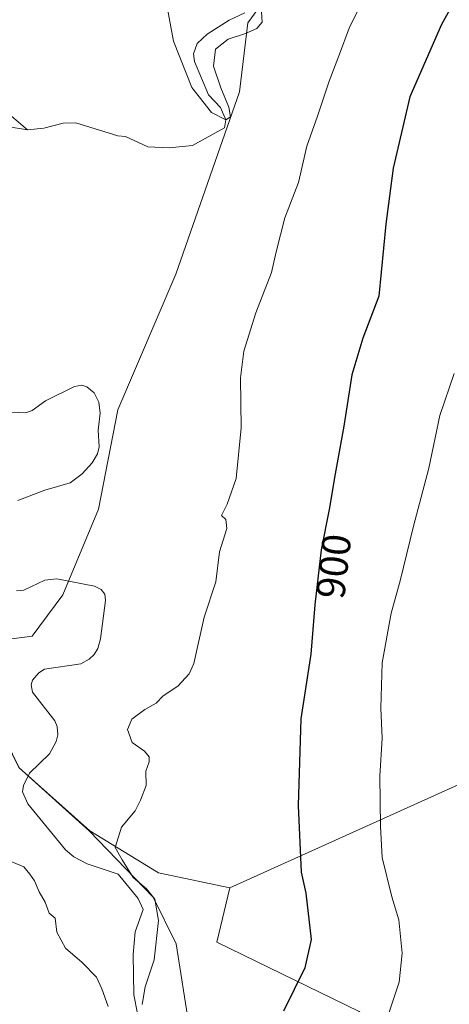
# Model space of a CAD drawing. Units: metres. Extents: x 634195 to 637639, y 4757506 to 4759887.
# Drawn here: x 637021 to 637127, y 4759172 to 4759414 of the extents above; entities that cross this region are included whole.
import ezdxf
from ezdxf.enums import TextEntityAlignment as Align

# ---------------------------------------------------------------- set-up
doc = ezdxf.new("R2010")
doc.units = ezdxf.units.M
doc.header["$MEASUREMENT"] = 0
for name, color, linetype, lineweight in [('Arbolado forestal CxS', 92, 'Continuous', 0), ('Corriente natural lineal', 142, 'Continuous', 13), ('Curva de nivel maestra', 30, 'Continuous', 30), ('Curva de nivel normal', 30, 'Continuous', 0), ('Municipio', 91, 'Continuous', 13), ('Municipio CxS', 4, 'Continuous', 0), ('Rótulo de curva de nivel directora', 7, 'Continuous', 0)]:
    doc.layers.add(name, color=color, linetype=linetype, lineweight=lineweight)
doc.styles.add('Style-Arial', font='txt')

msp = doc.modelspace()

# ---------------------------------------------------------------- linework, layer by layer
at = {"layer": 'Arbolado forestal CxS', "color": 92, "linetype": 'Continuous', "lineweight": 0, "extrusion": (-0.1789578375856422, 0.02044827670113852, 0.9836442244768301), "elevation": -15809.62593109587, "flags": 128}
msp.add_lwpolyline([(-4800890.966554102, 91475.00435652421), (-4800858.440005212, 91488.6173301806), (-4800756.472837083, 91314.70326404332)], dxfattribs=at)
msp.add_lwpolyline([(-4800890.966554102, 91475.00435652421), (-4800858.440005212, 91488.6173301806), (-4800756.472837083, 91314.70326404332)], dxfattribs=at)
at = {"layer": 'Arbolado forestal CxS', "color": 92, "linetype": 'Continuous', "lineweight": 0}
for points in [[(637254.3447000004, 4759282.2895, 928.0920999999945), (637072.8053000001, 4759200.402100001, 896.7663000000031), (637055.2890999997, 4759204.1095, 895.4091999999946), (637038.3262999998, 4759214.431500001, 894.4073000000062), (637020.9765, 4759229.972100001, 893.6717999999966), (637012.5069000004, 4759247.112299999, 893.8288999999932), (637012.5060999999, 4759247.1161, 893.8286999999982), (637009.6902999999, 4759259.156099999, 894.732799999998), (637013.3223000001, 4759260.972100001, 894.3197999999975), (637024.2034999998, 4759262.331700001, 893.3840999999958), (637031.6847000001, 4759272.532500001, 892.698000000004), (637040.5263, 4759293.6139, 893.2026999999945), (637045.2874999996, 4759318.095899999, 892.2887000000047), (637059.5701000001, 4759351.418099999, 892.6091000000015), (637075.2131000003, 4759396.3015, 891.420100000003), (637077.3003000002, 4759413.3421, 889.6327000000019), (637109.9278999995, 4759458.048699999, 889.484700000001), (637112.4578999998, 4759460.751700001, 889.2369000000036), (637120.8197, 4759448.1953, 893.2814999999974), (637130.7785, 4759436.8071, 897.5832999999985)], [(637112.4578999998, 4759460.751700001, 889.2369000000036), (637109.9278999995, 4759458.048699999, 889.484700000001), (637077.3003000002, 4759413.3421, 889.6327000000019), (637075.2131000003, 4759396.3015, 891.420100000003), (637059.5701000001, 4759351.418099999, 892.6091000000015), (637045.2874999996, 4759318.095899999, 892.2887000000047), (637040.5263, 4759293.6139, 893.2026999999945), (637031.6847000001, 4759272.532500001, 892.698000000004), (637024.2034999998, 4759262.331700001, 893.3840999999958), (637013.3223000001, 4759260.972100001, 894.3197999999975), (637009.6902999999, 4759259.156099999, 894.732799999998)], [(637112.4578999998, 4759460.751700001, 889.2369000000036), (637109.9278999995, 4759458.048699999, 889.484700000001), (637077.3003000002, 4759413.3421, 889.6327000000019), (637075.2131000003, 4759396.3015, 891.420100000003), (637059.5701000001, 4759351.418099999, 892.6091000000015), (637045.2874999996, 4759318.095899999, 892.2887000000047), (637040.5263, 4759293.6139, 893.2026999999945), (637031.6847000001, 4759272.532500001, 892.698000000004), (637024.2034999998, 4759262.331700001, 893.3840999999958), (637013.3223000001, 4759260.972100001, 894.3197999999975), (637009.6902999999, 4759259.156099999, 894.732799999998)], [(637109.9278999995, 4759458.048699999, 889.484700000001), (637077.3003000002, 4759413.3421, 889.6327000000019), (637075.2131000003, 4759396.3015, 891.420100000003), (637059.5701000001, 4759351.418099999, 892.6091000000015), (637045.2874999996, 4759318.095899999, 892.2887000000047), (637040.5263, 4759293.6139, 893.2026999999945), (637031.6847000001, 4759272.532500001, 892.698000000004), (637024.2034999998, 4759262.331700001, 893.3840999999958), (637013.3223000001, 4759260.972100001, 894.3197999999975), (637009.6902999999, 4759259.156099999, 894.732799999998), (637008.8772999998, 4759262.632300001, 894.6992000000029), (637008.8759000005, 4759262.629699999, 894.6993999999978), (637002.7297, 4759271.7707, 895.0387999999948), (636944.5620999997, 4759358.297300001, 892.3279999999941), (636933.0100999996, 4759360.5845, 892.7823999999965), (636929.3327000003, 4759385.2555, 892.6904000000068), (636966.0166999997, 4759391.824100001, 892.1576999999961), (636997.8295, 4759412.810699999, 893.516499999998), (636994.1661, 4759438.472100001, 894.3797999999952)], [(637104.6939000003, 4759169.9735, 903.1610999999976), (637069.6611000003, 4759187.0419, 896.7872999999963), (637072.8053000001, 4759200.402100001, 896.7663000000031), (637254.3447000004, 4759282.2895, 928.0920999999945)], [(637009.7607000005, 4759147.6689, 896.3113000000012), (637003.0846999995, 4759216.746900001, 895.1863000000012), (637012.5060999999, 4759247.1161, 893.8286999999982), (637012.5069000004, 4759247.112299999, 893.8288999999932), (637020.9765, 4759229.972100001, 893.6717999999966), (637038.3262999998, 4759214.431500001, 894.4073000000062), (637055.2890999997, 4759204.1095, 895.4091999999946), (637072.8053000001, 4759200.402100001, 896.7663000000031), (637069.6611000003, 4759187.0419, 896.7872999999963), (637104.6939000003, 4759169.9735, 903.1610999999976)], [(637012.5060999999, 4759247.1161, 893.8286999999982), (637012.5069000004, 4759247.112299999, 893.8288999999932), (637020.9765, 4759229.972100001, 893.6717999999966), (637038.3262999998, 4759214.431500001, 894.4073000000062), (637055.2890999997, 4759204.1095, 895.4091999999946), (637072.8053000001, 4759200.402100001, 896.7663000000031)], [(637012.5060999999, 4759247.1161, 893.8286999999982), (637012.5069000004, 4759247.112299999, 893.8288999999932), (637020.9765, 4759229.972100001, 893.6717999999966), (637038.3262999998, 4759214.431500001, 894.4073000000062), (637055.2890999997, 4759204.1095, 895.4091999999946), (637072.8053000001, 4759200.402100001, 896.7663000000031)], [(637072.8053000001, 4759200.402100001, 896.7663000000031), (637069.6611000003, 4759187.0419, 896.7872999999963), (637104.6939000003, 4759169.9735, 903.1610999999976), (637118.1677000001, 4759156.4989, 906.6301999999997), (637110.9811000006, 4759143.0253, 905.6947999999975), (637096.6080999998, 4759134.0429, 903.7629000000015), (637081.3371000001, 4759128.653899999, 902.261599999998), (637071.4559000004, 4759125.9595, 900.8668999999937), (637059.7780999999, 4759124.1633, 898.2627999999969), (637050.4577000003, 4759119.0801, 896.1548999999941), (637047.6032999996, 4759112.571699999, 895.5191999999952), (637044.9726999998, 4759093.0319, 896.2842999999993), (637043.1611000003, 4759039.5723, 897.2195000000065), (637045.1605000002, 4759018.3223, 897.9477999999945), (637045.5702999998, 4759014.032299999, 898.1922999999952), (637045.7103000004, 4759012.532299999, 898.2710999999982), (637045.7802999998, 4759011.772299999, 898.3233999999939), (637048.3161000004, 4759009.7457, 898.3157999999967)]]:
    msp.add_polyline3d(points, dxfattribs=at)
at = {"layer": 'Corriente natural lineal', "color": 142, "linetype": 'Continuous', "lineweight": 13}
for points in [[(637023, 4759387, 890.3880000000064), (637027.0412, 4759387.414100001, 890.3583999999975), (637031.8267999999, 4759388.617900001, 890.2458000000044), (637034.9450000003, 4759388.694499999, 890.1998000000023), (637045.2857999997, 4759385.4998, 890.202900000004), (637047.1178000001, 4759385.378799999, 890.1962000000058), (637052.6195, 4759382.8288, 889.8745000000055), (637057.9301000005, 4759382.510199999, 890.5605999999971), (637063.6655000001, 4759383.147399999, 890.8084999999993), (637071.5251000002, 4759387.5021, 890.6978999999993), (637071.8399999999, 4759389.470000001, 890.7388999999966), (637070.5691999998, 4759392.494000001, 890.429999999993), (637067.5953000003, 4759395.574100001, 889.9548999999971), (637064.1745999996, 4759403.811899999, 889.7762999999978), (637063.9173999998, 4759405.705700001, 889.7635000000009), (637064.8080000002, 4759408.193399999, 889.8172000000051), (637067.2399000004, 4759410.547, 889.7810000000027), (637072.6484000003, 4759413.949999999, 889.5823999999993), (637076.4937000005, 4759415.7643, 889.5636999999989)], [(636978.6935999999, 4759392.7907, 891.0749999999971), (636980.5054000001, 4759394.134199999, 891.2954000000027), (636982.4099000003, 4759394.9276, 891.4388999999937), (636986.8946000002, 4759395.6479, 891.2430000000023), (636988.2894000001, 4759395.102800001, 891.050000000003), (636993.3432999998, 4759391.770099999, 890.651199999993), (636995.7494000001, 4759391.205499999, 890.6744999999937), (636997.9475999996, 4759391.1743, 890.6487000000053), (637001.4594999999, 4759392.158299999, 890.4134999999952), (637007.2517999997, 4759396.4725, 890.258799999996), (637010.9477000004, 4759397.702099999, 890.2292000000016), (637013.4859999996, 4759396.311699999, 890.2648999999947), (637016.8302999996, 4759392.202099999, 890.3842000000004), (637023, 4759387, 890.3880000000064)], [(637018.5392000005, 4759387.7293, 890.0622000000004), (637023, 4759387, 890.3880000000064)], [(637020.6629999997, 4759295.7061, 892.2954000000027), (637027.3062000005, 4759298.302999999, 891.9967000000034), (637033.5645000003, 4759300.1215, 892.1512999999978), (637036.4423000002, 4759302.3245, 891.9115000000021), (637038.9351000005, 4759305.002900001, 891.9279999999999), (637040.2615, 4759307.234800001, 891.9622999999993), (637040.6512000002, 4759308.9641, 891.9309999999969), (637040.4335000003, 4759313.052200001, 891.8794000000053), (637040.8825000003, 4759317.239, 891.8448000000062), (637040.5831000004, 4759319.977299999, 891.9127000000008), (637039.4305999996, 4759322.231000001, 891.8859999999986), (637037.6020000001, 4759323.755200001, 891.8083999999944), (637036.3775000004, 4759324.124399999, 891.8375999999989), (637034.5601000005, 4759323.839500001, 891.8512000000047), (637027.4369000001, 4759320.2719, 891.626000000004), (637024.1453, 4759317.865900001, 891.4643000000069), (637022.6085000001, 4759317.3455, 891.4805999999954), (637019.1348000001, 4759317.519900001, 891.4677999999985)], [(637051.0237999996, 4759164.8563, 894.8589000000065), (637049.1760999998, 4759174.055600001, 894.684500000003), (637049.0038000002, 4759184.030400001, 894.5427999999956), (637049.5153000001, 4759189.529999999, 894.5146999999997), (637051.5065000001, 4759195.067100001, 894.5801999999967), (637050.2980000004, 4759197.785599999, 894.8007999999973), (637045.3284999998, 4759203.741400001, 894.7399000000006), (637037.6738999998, 4759206.319900001, 894.390400000004), (637034.4655999999, 4759207.999500001, 894.3328999999941), (637032.3745999997, 4759209.7236, 894.3294000000025), (637023.0778000001, 4759221.063300001, 893.5779999999941), (637021.7925000006, 4759224.0418, 893.5225999999967), (637022.0231999997, 4759225.605599999, 893.501099999994), (637023.5174000004, 4759228.612600001, 893.4927000000026), (637028.4462000001, 4759233.384, 893.3525999999983), (637030.0621999997, 4759236.453400001, 893.3813999999984), (637030.4682999998, 4759238.100400001, 893.3779999999971), (637030.3179000001, 4759240.135600001, 893.3800000000047), (637029.7794000005, 4759241.4715, 893.3516999999993), (637024.2696000002, 4759248.566400001, 893.1456999999937), (637023.9053999997, 4759250.3344, 893.2027999999991), (637024.2532000003, 4759251.533399999, 893.248900000006), (637025.7800000003, 4759253.328600001, 893.2581000000064), (637027.2128999997, 4759254.187700001, 893.2430000000023), (637036.1124, 4759255.5767, 893.1117999999988), (637038.165, 4759256.667300001, 893.1018999999943), (637039.3964999998, 4759257.863399999, 893.0764000000055), (637040.3169999998, 4759259.306299999, 893.0332000000053), (637040.9764, 4759261.711100001, 892.965400000001), (637042.2527000001, 4759271.161900001, 893.0145000000049), (637042.0201000003, 4759272.677999999, 892.9946000000054), (637041.1776999999, 4759273.8277, 892.9903999999952), (637039.5422, 4759274.688200001, 892.9382999999945), (637030.2670999998, 4759276.429500001, 892.8236999999936), (637027.3014000002, 4759276.0996, 892.7737000000053), (637022.091, 4759273.653999999, 892.709600000002), (637020.3191000001, 4759273.4976, 892.669399999999)]]:
    msp.add_polyline3d(points, dxfattribs=at)
at = {"layer": 'Curva de nivel maestra', "color": 30, "linetype": 'Continuous', "lineweight": 30, "elevation": 900, "flags": 128}
msp.add_lwpolyline([(637136.4100000003, 4759433.6601), (637124.9500000002, 4759412.920100001), (637117.1399999997, 4759395.100099999), (637113.0199999996, 4759377.5701), (637111.2800000003, 4759363.7301), (637109.5300000003, 4759346.040100001), (637105.6200000001, 4759335.6801), (637102.8799999999, 4759326.670100001), (637100.9299999997, 4759314.0001), (637098.7400000002, 4759302.340100001), (637097.2699999996, 4759293.520099999), (637095.3200000003, 4759283.620100001), (637093.7400000002, 4759270.040100001), (637092.8200000003, 4759257.880100001), (637090.3399999999, 4759242.0001), (637089.6699999999, 4759220.670100001), (637090.4199999999, 4759204.280099999), (637091.5499999998, 4759199.110099999), (637092.8600000005, 4759187.6801), (637091.2800000003, 4759180.6801), (637086.0800000001, 4759170.0101)], dxfattribs=at)
at = {"layer": 'Curva de nivel normal', "color": 30, "linetype": 'Continuous', "lineweight": 0, "flags": 128}
for points, elevation in [([(637080.6399999997, 4759416.01), (637080.8200000003, 4759413.5), (637079.5199999996, 4759411.9), (637076.7000000002, 4759410.720000001), (637072.4100000003, 4759409.26), (637069.3200000003, 4759406.800000001), (637068.8099999997, 4759402.66), (637070.6200000001, 4759397.32), (637072.6100000005, 4759392.560000001), (637072.9699999997, 4759390.180000001), (637071.8399999999, 4759389.470000001), (637068.3200000003, 4759391.24), (637063.4600000001, 4759397.430000001), (637058.9600000001, 4759408.83), (637056.2000000002, 4759423.930000001)], 890), ([(637051.2199999997, 4759171.680000001), (637051.9900000002, 4759176.01), (637054.2000000002, 4759182.680000001), (637055.3099999997, 4759192.4), (637054.3899999997, 4759197.65), (637052.3200000003, 4759200.180000001), (637049.0700000003, 4759202.930000001), (637046.3600000005, 4759207.26), (637044.6200000001, 4759210.369999999), (637046.1299999999, 4759215.34), (637049.54, 4759219.34), (637050.8600000005, 4759222), (637052.2300000006, 4759225.609999999), (637052.1900000004, 4759229.109999999), (637052.9400000004, 4759231.439999999), (637052.9800000006, 4759232.680000001), (637051.8099999997, 4759234.01), (637048.8099999997, 4759236.140000001), (637047.6100000005, 4759239.380000001), (637048.6699999999, 4759241.91), (637051.9400000004, 4759244.32), (637054.6600000003, 4759245.83), (637056.4400000004, 4759247.67), (637060.0199999996, 4759250.060000001), (637062.8300000001, 4759253.07), (637064.0099999999, 4759255.66), (637066.5300000003, 4759267.060000001), (637069.4100000003, 4759275.689999999), (637070.2999999998, 4759283.08), (637072.0800000001, 4759288.869999999), (637071.8899999997, 4759291.050000001), (637070.8099999997, 4759292.07), (637072.2000000002, 4759294.880000001), (637074.3700000001, 4759301.140000001), (637075.6500000004, 4759313.67), (637075.4600000001, 4759325.960000001), (637076.2599999999, 4759332.49), (637079.2100000001, 4759341.92), (637083.0599999997, 4759351.84), (637084.2400000002, 4759356.960000001), (637086.3899999997, 4759365.33), (637089.75, 4759373.99), (637091.8200000003, 4759382.99), (637094.4100000003, 4759390.33), (637097.2800000003, 4759398.970000001), (637099.8600000005, 4759405.57), (637102.1900000004, 4759411.970000001), (637105.7599999999, 4759419.220000001)], 895), ([(637111.8300000001, 4759169.09), (637114.5099999999, 4759177.220000001), (637115.2999999998, 4759184.34), (637114.4400000004, 4759192.49), (637112.7400000002, 4759198.220000001), (637110.3499999996, 4759207.880000001), (637109.9199999999, 4759215.460000001), (637109.7599999999, 4759227.869999999), (637110.3200000003, 4759237.220000001), (637109.9900000002, 4759244.619999999), (637110.3499999996, 4759255.82), (637112.5700000003, 4759268.02), (637114.79, 4759275.930000001), (637118.04, 4759289.41), (637121.8200000003, 4759303.720000001), (637124.5499999998, 4759316.680000001), (637128.0599999997, 4759327)], 905), ([(637018.1600000003, 4759207.230000001), (637022.1299999999, 4759205.58), (637023.6200000001, 4759203.789999999), (637024.7800000003, 4759202.09), (637025.8799999999, 4759199.41), (637027.3600000005, 4759196.9), (637028.3200000003, 4759194.17), (637029.79, 4759192.939999999), (637030.2599999999, 4759189.460000001), (637032.3799999999, 4759185.58), (637036.4699999997, 4759182.01), (637039.9900000002, 4759178.380000001), (637041.2800000003, 4759175.539999999), (637042.8399999999, 4759171.230000001)], 895)]:
    msp.add_lwpolyline(points, dxfattribs=dict(at, elevation=elevation))
at = {"layer": 'Municipio', "color": 91, "linetype": 'Continuous', "lineweight": 13, "flags": 128}
msp.add_lwpolyline([(637062.8070000017, 4759166.247000001), (637059.5960000008, 4759186.581000002), (637053.9650000017, 4759198.115000002), (637038.2189999999, 4759214.465999999), (637020.8680000016, 4759230.005000002), (637012.4000000025, 4759247.148000002), (637008.7710000012, 4759262.665), (637003.8070000019, 4759253.301000002), (636999.762, 4759254.984000001), (636996.5290000016, 4759256.328000002), (636992.5259999998, 4759251.448), (636984.8930000004, 4759242.199999998), (636972.216000001, 4759229.963000001), (636953.7560000008, 4759212.821999999), (636939.181000001, 4759199.924000002), (636925.224000001, 4759188.303999999), (636908.1309999999, 4759173.594000001), (636876.2929999996, 4759149.157000001)], dxfattribs=at)
msp.add_lwpolyline([(637062.8070000017, 4759166.247000001), (637059.5960000008, 4759186.581000002), (637053.9650000017, 4759198.115000002), (637038.2189999999, 4759214.465999999), (637020.8680000016, 4759230.005000002), (637012.4000000025, 4759247.148000002), (637008.7710000012, 4759262.665), (637003.8070000019, 4759253.301000002), (636999.762, 4759254.984000001), (636996.5290000016, 4759256.328000002), (636992.5259999998, 4759251.448), (636984.8930000004, 4759242.199999998), (636972.216000001, 4759229.963000001), (636953.7560000008, 4759212.821999999), (636939.181000001, 4759199.924000002), (636925.224000001, 4759188.303999999), (636908.1309999999, 4759173.594000001), (636876.2929999996, 4759149.157000001)], dxfattribs=at)
at = {"layer": 'Municipio CxS', "color": 4, "linetype": 'Continuous', "lineweight": 0, "flags": 128}
for points in [[(637062.8070000011, 4759166.247), (637059.5960000004, 4759186.581), (637053.964999999, 4759198.115000002), (637038.2189999993, 4759214.466), (637020.8679999989, 4759230.005000001), (637012.3999999996, 4759247.148000001), (637008.7710000006, 4759262.664999999), (637003.806999999, 4759253.301000001), (636999.7619999994, 4759254.984), (636996.529000001, 4759256.328000001), (636992.5259999993, 4759251.448000001), (636984.8929999998, 4759242.199999999), (636972.2160000004, 4759229.963000001), (636953.7560000002, 4759212.822000001), (636939.1810000006, 4759199.924000001), (636925.2240000004, 4759188.304), (636908.1309999994, 4759173.594000001), (636876.2929999991, 4759149.157000001)], [(636876.2929999991, 4759149.157000001), (636908.1309999994, 4759173.594000001), (636925.2240000004, 4759188.304), (636939.1810000006, 4759199.924000001), (636953.7560000002, 4759212.822000001), (636972.2160000004, 4759229.963000001), (636984.8929999998, 4759242.199999999), (636992.5259999993, 4759251.448000001), (636996.529000001, 4759256.328000001), (636999.7619999994, 4759254.984), (637003.806999999, 4759253.301000001), (637008.7710000006, 4759262.664999999), (637012.3999999996, 4759247.148000001), (637020.8679999989, 4759230.005000001), (637038.2189999993, 4759214.466), (637053.964999999, 4759198.115000002), (637059.5960000004, 4759186.581), (637062.8070000011, 4759166.247)]]:
    msp.add_lwpolyline(points, dxfattribs=at)

# ---------------------------------------------------------------- texts
at = {"layer": 'Rótulo de curva de nivel directora', "color": 7, "linetype": 'Continuous', "lineweight": 0, "style": 'Style-Arial'}
msp.add_text('900', height=7.000000000000002, rotation=83.36372501421977, dxfattribs=at).set_placement((637098.4020212942, 4759279.557009093), align=Align.MIDDLE_CENTER)

doc.saveas('drawing.dxf')
